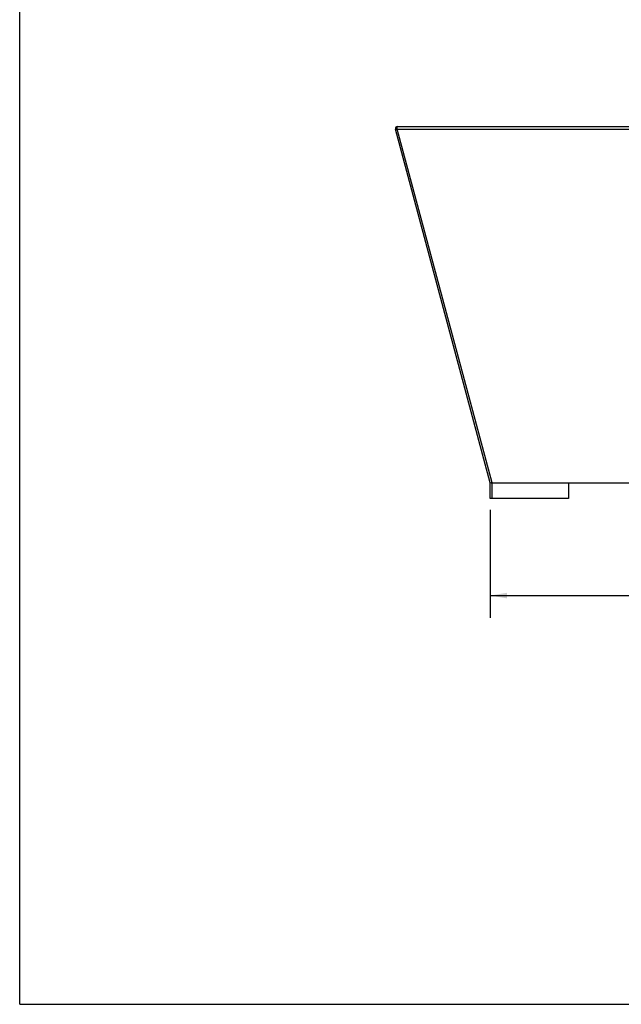
# Model space of a CAD drawing. Units: inches. Extents: x 0 to 17, y 0 to 11.
# Drawn here: x 0 to 3.4, y 0 to 5.5 of the extents above; entities that cross this region are included whole.
import ezdxf

# ---------------------------------------------------------------- set-up
doc = ezdxf.new("R2010")
doc.units = ezdxf.units.IN
doc.header["$LTSCALE"] = 0.935
doc.header["$MEASUREMENT"] = 0
doc.layers.get('0').update_dxf_attribs({"linetype": 'CONTINUOUS'})
doc.styles.get("Standard").update_dxf_attribs({"font": 'txt', "width": 0.8})
doc.dimstyles.new('DIMSTYLE_1', dxfattribs={"dimtxt": 0.12, "dimasz": 0.09375, "dimexe": 0.125, "dimexo": 0.0625, "dimgap": 0.06, "dimtad": 0, "dimtih": 1, "dimtoh": 1, "dimlfac": 11.428571, "dimzin": 4, "dimdsep": 46, "dimtxsty": 'Standard', "dimblk": '_FILLED', "dimblk1": '_FILLED', "dimblk2": '_FILLED', "dimcen": 0.09, "dimadec": 0, "dimazin": 0, "dimtfac": 1, "dimtofl": 0, "dimtmove": 0, "dimatfit": 3, "dimldrblk": '_FILLED', "dimfxl": 1, "dimtolj": 1, "dimtzin": 4, "dimarcsym": 0})

# ---------------------------------------------------------------- blocks, each defined once
blk = doc.blocks.new('_FILLED')
at = {"color": 0, "linetype": 'ByBlock'}
blk.add_solid([(0, 0), (-1, 0.167), (-1, -0.167)], dxfattribs=at)
blk = doc.blocks.new('*D6')
at = {"color": 7, "linetype": 'Continuous', "transparency": 16777216}
for p, q in [((2.6273, 2.7625), (2.6273, 2.1582)), ((4.8148, 2.7625), (4.8148, 2.1582)), ((2.6273, 2.2832), (3.4211, 2.2832)), ((4.8148, 2.2832), (4.0211, 2.2832))]:
    blk.add_line(p, q, dxfattribs=at)
at = {"color": 7, "linetype": 'Continuous', "transparency": 16777216, "xscale": 0.09375, "yscale": 0.09375, "zscale": 0.09375, "rotation": 180}
blk.add_blockref('_FILLED', (2.6273, 2.2832), dxfattribs=at)
at = {"color": 7, "linetype": 'Continuous', "transparency": 16777216, "xscale": 0.09375, "yscale": 0.09375, "zscale": 0.09375}
blk.add_blockref('_FILLED', (4.8148, 2.2832), dxfattribs=at)
at = {"color": 7, "linetype": 'Continuous', "transparency": 16777216, "insert": (3.7211, 2.3432), "char_height": 0.12, "width": 0.48, "attachment_point": 2, "line_spacing_factor": 0.9}
blk.add_mtext('25.00', dxfattribs=at)

msp = doc.modelspace()

# ---------------------------------------------------------------- linework, layer by layer
at = {"color": 7, "linetype": 'Continuous'}
for p, q in [((0, 0), (0, 11)), ((2.10822, 4.8894), (2.10822, 4.90317)), ((2.10822, 4.90317), (5.33398, 4.90317)), ((2.62735, 2.91254), (2.09765, 4.8894)), ((2.63791, 2.91254), (2.10822, 4.8894)), ((2.10822, 4.8894), (5.33398, 4.8894)), ((2.62735, 2.82504), (2.62735, 2.91254)), ((2.63791, 2.91254), (4.80428, 2.91254)), ((2.63829, 2.82504), (2.63829, 2.91254)), ((3.06485, 2.91254), (3.06485, 2.82504)), ((3.06485, 2.82504), (2.62735, 2.82504)), ((0, 0), (17, 0))]:
    msp.add_line(p, q, dxfattribs=at)
msp.add_arc((2.10822, 4.89223), 0.01094, 90, 195, dxfattribs=at)
for points, knots in [([(2.09765, 4.8894), (2.09776, 4.88899), (2.0986, 4.88857), (2.09975, 4.88839), (2.10108, 4.88833), (2.10263, 4.88841), (2.10506, 4.88869), (2.10694, 4.88908), (2.10822, 4.8894)], [0, 0, 0, 0, 0.1155419, 0.2104835, 0.3311538, 0.4749754, 0.6379482, 1, 1, 1, 1]), ([(2.63829, 2.91254), (2.63689, 2.91254), (2.63488, 2.91216), (2.63229, 2.91199), (2.63065, 2.91198), (2.62931, 2.91198), (2.62828, 2.91206), (2.62767, 2.91231), (2.62742, 2.91249), (2.62735, 2.91254)], [0, 0, 0, 0, 0.379172, 0.550615, 0.7007941, 0.8238848, 0.916007, 0.9766372, 1, 1, 1, 1])]:
    msp.add_open_spline(points, degree=3, knots=knots, dxfattribs=at)

# ---------------------------------------------------------------- dimensions: what is measured, and where the dimension line sits
dim = msp.add_linear_dim(base=(4.81485, 2.28322), p1=(2.62735, 2.82504), p2=(4.81485, 2.82504), dimstyle='DIMSTYLE_1', dxfattribs=at)
dim.commit()
dim.dimension.update_dxf_attribs({"geometry": '*D6', "text_midpoint": (3.7211, 2.28322), "dimtype": 160})

doc.saveas('drawing.dxf')
